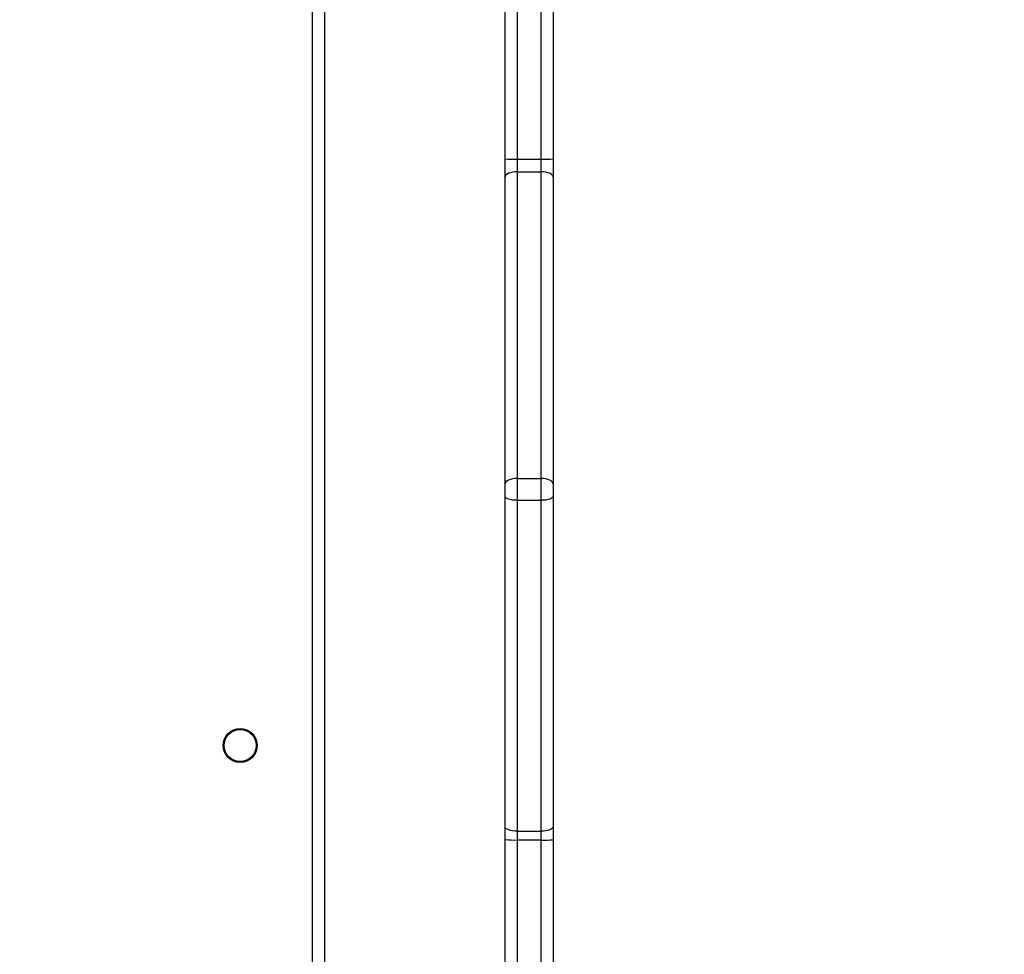
# Model space of a CAD drawing. Units: millimetres. Extents: x -505 to 5381, y 392 to 1295.
# Drawn here: x 734 to 758, y 609 to 633 of the extents above; entities that cross this region are included whole.
import ezdxf

# ---------------------------------------------------------------- set-up
doc = ezdxf.new("R2010")
doc.units = ezdxf.units.MM
doc.header["$LTSCALE"] = 50
doc.header["$PDSIZE"] = -1
doc.layers.add('VP-DIM', color=7, linetype='Continuous')
doc.layers.add('VP-HIC', color=6, linetype='Continuous')
doc.layers.add('VP-EQ', color=7, linetype='Continuous', true_color=0x8a3492)
doc.dimstyles.get("Standard").update_dxf_attribs({"dimtxt": 14, "dimasz": 20, "dimexe": 20, "dimexo": 50, "dimgap": 20, "dimtad": 0, "dimdec": 0, "dimzin": 0, "dimdsep": 46, "dimtxsty": 'Standard', "dimcen": -0.09, "dimadec": 0, "dimazin": 0, "dimtfac": 1, "dimtdec": 4, "dimtofl": 0, "dimtmove": 0, "dimatfit": 3, "dimfxl": 70, "dimfxlon": 1, "dimtolj": 1, "dimtzin": 0, "dimarcsym": 0})

# ---------------------------------------------------------------- blocks, each defined once
blk = doc.blocks.new('*D632')
at = {"layer": 'Defpoints', "color": 0}
for p in [(288.018, 907.519), (214.408, 588.284), (1155.213, 588.284)]:
    blk.add_point(p, dxfattribs=at)
at = {"layer": 'VP-DIM', "color": 0, "lineweight": -2}
for p, q in [((1085.213, 907.519), (1175.213, 907.519)), ((1155.213, 887.519), (1155.213, 784.235)), ((1155.213, 608.284), (1155.213, 711.568)), ((1085.213, 588.284), (1175.213, 588.284))]:
    blk.add_line(p, q, dxfattribs=at)
at = {"layer": 'VP-DIM', "color": 0}
for points in [[(1158.547, 887.519), (1151.88, 887.519), (1155.213, 907.519)], [(1151.88, 608.284), (1158.547, 608.284), (1155.213, 588.284)]]:
    blk.add_solid(points, dxfattribs=at)
at = {"layer": 'VP-DIM', "color": 0, "insert": (1155.213, 747.901), "char_height": 14, "attachment_point": 5, "rotation": 90}
blk.add_mtext('\\A1;319', dxfattribs=at)
blk = doc.blocks.new('*D633')
at = {"layer": 'Defpoints', "color": 0}
for p in [(591.338, 1097.477), (391.005, 391.577), (1264.666, 391.577)]:
    blk.add_point(p, dxfattribs=at)
at = {"layer": 'VP-DIM', "color": 0, "lineweight": -2}
for p, q in [((1194.666, 1097.477), (1284.666, 1097.477)), ((1264.666, 1077.477), (1264.666, 771.254)), ((1264.666, 411.577), (1264.666, 696.254)), ((1194.666, 391.577), (1284.666, 391.577))]:
    blk.add_line(p, q, dxfattribs=at)
at = {"layer": 'VP-DIM', "color": 0}
for points in [[(1267.999, 1077.477), (1261.332, 1077.477), (1264.666, 1097.477)], [(1261.332, 411.577), (1267.999, 411.577), (1264.666, 391.577)]]:
    blk.add_solid(points, dxfattribs=at)
at = {"layer": 'VP-DIM', "color": 0, "insert": (1264.666, 733.754), "char_height": 14, "attachment_point": 5, "rotation": 90}
blk.add_mtext('\\A1;706', dxfattribs=at)
blk = doc.blocks.new('44')
at = {"color": 7, "linetype": 'Continuous', "lineweight": 25}
for p, q in [((7836.041, 1295.968), (7836.041, 1340.397)), ((7836.341, 1340.402), (7836.341, 1295.973)), ((7835.141, 1295.973), (7835.141, 1333.803)), ((7830.641, 1332.055), (7830.641, 1269.255)), ((7835.141, 1295.523), (7835.141, 1295.973)), ((7835.441, 1295.968), (7836.041, 1295.968)), ((7835.441, 1295.968), (7835.441, 1295.653)), ((7836.041, 1295.653), (7836.041, 1295.968)), ((7836.341, 1295.973), (7836.341, 1295.523)), ((7835.141, 1287.879), (7835.141, 1295.523)), ((7835.441, 1295.653), (7835.441, 1288.009)), ((7835.441, 1295.653), (7836.041, 1295.653)), ((7836.041, 1288.009), (7836.041, 1295.653)), ((7836.341, 1295.523), (7836.341, 1287.879)), ((7835.141, 1287.569), (7835.141, 1287.879)), ((7835.441, 1288.009), (7836.041, 1288.009)), ((7835.441, 1288.009), (7835.441, 1287.465)), ((7836.041, 1287.465), (7836.041, 1288.009)), ((7836.341, 1287.879), (7836.341, 1287.569)), ((7835.141, 1279.325), (7835.141, 1287.569)), ((7835.441, 1287.465), (7836.041, 1287.465)), ((7835.441, 1287.465), (7835.441, 1279.221)), ((7836.041, 1279.221), (7836.041, 1287.465)), ((7836.341, 1287.569), (7836.341, 1279.325)), ((7835.141, 1279.008), (7835.141, 1279.325)), ((7836.341, 1279.325), (7836.341, 1279.008)), ((7835.441, 1279.221), (7836.041, 1279.221)), ((7835.441, 1279.221), (7835.441, 1279)), ((7836.041, 1279), (7836.041, 1279.221)), ((7835.141, 1269.059), (7835.141, 1279.008)), ((7835.441, 1279), (7836.041, 1279)), ((7836.041, 1260.785), (7836.041, 1279)), ((7836.341, 1279.008), (7836.341, 1260.817))]:
    blk.add_line(p, q, dxfattribs=at)
at = {"color": 8, "linetype": 'Continuous', "lineweight": 25}
for p, q in [((7835.441, 1334.241), (7835.441, 1295.968)), ((7830.341, 1269.355), (7830.341, 1332.055)), ((7835.441, 1279), (7835.441, 1268.808))]:
    blk.add_line(p, q, dxfattribs=at)
at = {"color": 7, "linetype": 'Continuous', "lineweight": 25, "flags": 128}
for points in [[(7835.441, 1295.653), (7835.383, 1295.651), (7835.326, 1295.643), (7835.275, 1295.631), (7835.229, 1295.615), (7835.192, 1295.595), (7835.164, 1295.573), (7835.147, 1295.549), (7835.141, 1295.523)], [(7836.341, 1295.523), (7836.335, 1295.549), (7836.318, 1295.573), (7836.291, 1295.595), (7836.253, 1295.615), (7836.208, 1295.631), (7836.156, 1295.643), (7836.1, 1295.651), (7836.041, 1295.653)], [(7835.441, 1288.009), (7835.383, 1288.006), (7835.326, 1287.999), (7835.275, 1287.987), (7835.229, 1287.971), (7835.192, 1287.951), (7835.164, 1287.929), (7835.147, 1287.904), (7835.141, 1287.879)], [(7836.341, 1287.879), (7836.335, 1287.904), (7836.318, 1287.929), (7836.291, 1287.951), (7836.253, 1287.971), (7836.208, 1287.987), (7836.156, 1287.999), (7836.1, 1288.006), (7836.041, 1288.009)], [(7835.441, 1287.465), (7835.383, 1287.467), (7835.326, 1287.473), (7835.275, 1287.483), (7835.229, 1287.496), (7835.192, 1287.511), (7835.164, 1287.529), (7835.147, 1287.548), (7835.141, 1287.569)], [(7836.341, 1287.569), (7836.335, 1287.548), (7836.318, 1287.529), (7836.291, 1287.511), (7836.253, 1287.496), (7836.208, 1287.483), (7836.156, 1287.473), (7836.1, 1287.467), (7836.041, 1287.465)], [(7835.441, 1279.221), (7835.383, 1279.223), (7835.326, 1279.229), (7835.275, 1279.239), (7835.229, 1279.252), (7835.192, 1279.267), (7835.164, 1279.285), (7835.147, 1279.305), (7835.141, 1279.325)], [(7836.341, 1279.325), (7836.335, 1279.305), (7836.318, 1279.285), (7836.291, 1279.267), (7836.253, 1279.252), (7836.208, 1279.239), (7836.156, 1279.229), (7836.1, 1279.223), (7836.041, 1279.221)]]:
    blk.add_lwpolyline(points, dxfattribs=at)
at = {"color": 7, "linetype": 'Continuous', "lineweight": 25}
for radius in [0.425, 0.4]:
    blk.add_circle((7828.541, 1281.355), radius, dxfattribs=at)
for centre, radius, start, end in [((7835.366, 1300.311), 4.344, 267.031, 270.989), ((7836.116, 1300.31), 4.343, 269.0108, 272.9694), ((7835.366, 1281.731), 2.732, 265.2752, 271.572), ((7836.116, 1281.73), 2.732, 268.4277, 274.7254)]:
    blk.add_arc(centre, radius, start, end, dxfattribs=at)

msp = doc.modelspace()

# ---------------------------------------------------------------- linework, layer by layer
at = {"layer": 'VP-HIC', "color": 4}
msp.add_lwpolyline([(632.701, 536.799, 0.152009), (729.169, 506.777), (754.384, 506.777, 0.414214), (924.384, 676.777), (924.384, 814.272, 0.226452), (861.281, 946.458, -0.061934), (867.371, 897.477), (867.371, 890.078, -0.414213), (667.371, 690.078), (619.799, 690.078, -0.114824), (640.349, 601.773), (640.349, 591.577, -0.069471)], format="xyb", close=True, dxfattribs=at)

# ---------------------------------------------------------------- block references
at = {"layer": 'VP-EQ'}
msp.add_blockref('44', (-7089.393, -666.678), dxfattribs=at)

# ---------------------------------------------------------------- dimensions: what is measured, and where the dimension line sits
at = {"layer": 'VP-DIM'}
for base, p1, p2, picture, middle in [((1264.666, 391.577), (591.338, 1097.477), (391.005, 391.577), '*D633', (1264.666, 733.754)), ((1155.213, 588.284), (288.018, 907.519), (214.408, 588.284), '*D632', (1155.213, 747.901))]:
    dim = msp.add_linear_dim(base=base, p1=p1, p2=p2, angle=90, dimstyle='Standard', dxfattribs=at)
    dim.commit()
    dim.dimension.update_dxf_attribs({"geometry": picture, "text_midpoint": middle, "dimtype": 160})

doc.saveas('drawing.dxf')
